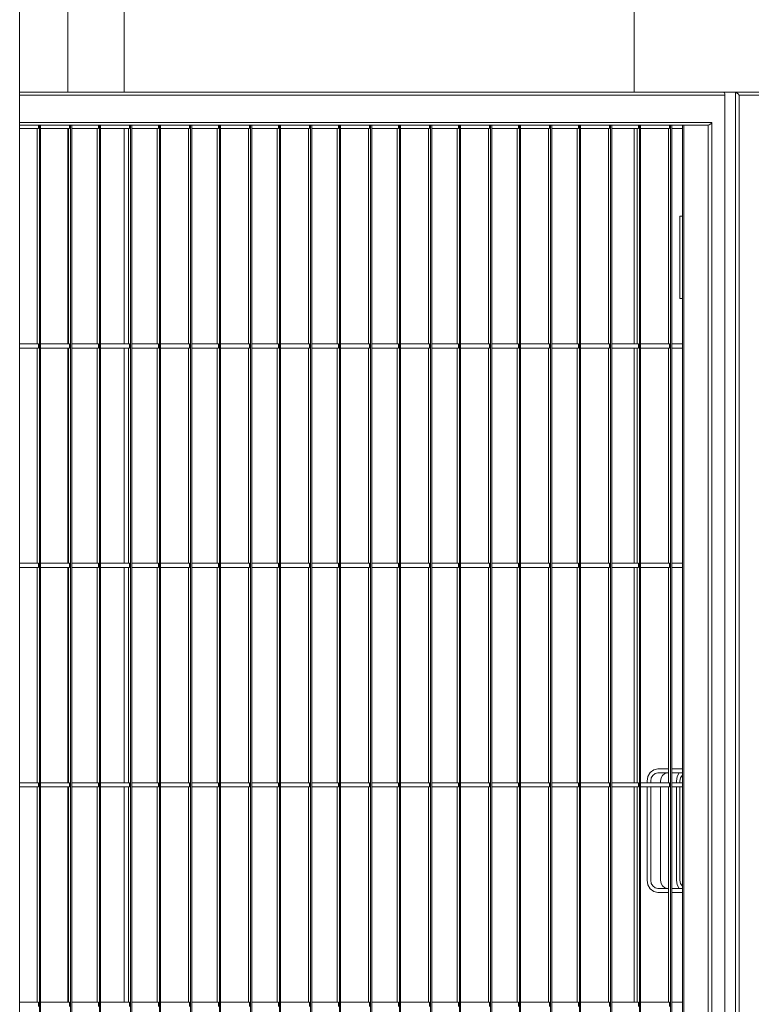
# Model space of a CAD drawing. Units: millimetres. Extents: x 3124 to 3736, y 1280 to 1572.
# Drawn here: x 3719 to 3720, y 1452 to 1453 of the extents above; entities that cross this region are included whole.
import ezdxf

# ---------------------------------------------------------------- set-up
doc = ezdxf.new("R2010")
doc.units = ezdxf.units.MM
doc.layers.add('Structural - Bearing_Pen_No__87', color=252, linetype='Continuous', lineweight=20)
doc.layers.add('Structural - Bearing_Pen_No__88', color=20, linetype='Continuous', lineweight=20)

msp = doc.modelspace()

# ---------------------------------------------------------------- linework, layer by layer
at = {"layer": 'Structural - Bearing_Pen_No__87', "linetype": 'Continuous'}
for p, q in [((3719.2858, 1452.6277), (3719.2858, 1453.5327)), ((3719.2275, 1452.9827), (3719.2275, 1450.5927)), ((3719.9729, 1452.9827), (3719.9729, 1452.6277)), ((3719.2275, 1452.6277), (3720.0814, 1452.6277)), ((3720.0828, 1452.6242), (3719.2275, 1452.6243)), ((3720.0824, 1452.6271), (3720.0814, 1452.6277)), ((3720.0956, 1452.6277), (3720.0814, 1452.6277)), ((3720.083, 1452.626), (3720.0824, 1452.6271)), ((3720.0827, 1450.6861), (3720.0828, 1452.6242)), ((3720.0828, 1452.6242), (3720.083, 1452.626)), ((3720.083, 1450.6844), (3720.083, 1452.626)), ((3720.0956, 1450.6827), (3720.0956, 1452.6277)), ((3720.0956, 1452.6277), (3720.9879, 1452.6277)), ((3720.0956, 1452.6277), (3720.0971, 1452.6271)), ((3720.0971, 1452.6271), (3720.0988, 1452.626)), ((3720.0988, 1452.626), (3720.1002, 1452.6243)), ((3720.1002, 1452.6243), (3720.1002, 1450.6861)), ((3720.9892, 1452.6242), (3720.1002, 1452.6243)), ((3720.0671, 1452.5911), (3719.2275, 1452.5911)), ((3720.0625, 1452.5877), (3719.2275, 1452.5877)), ((3719.2502, 1452.5837), (3719.2502, 1452.5877)), ((3719.2515, 1452.5877), (3719.2515, 1450.7227)), ((3719.2529, 1450.7227), (3719.2529, 1452.5877)), ((3719.288, 1452.5837), (3719.288, 1452.5877)), ((3719.2893, 1452.5877), (3719.2893, 1450.7227)), ((3719.2907, 1450.7227), (3719.2907, 1452.5877)), ((3719.323, 1452.5837), (3719.323, 1452.5877)), ((3719.3242, 1452.5877), (3719.3242, 1450.7227)), ((3719.3257, 1450.7227), (3719.3257, 1452.5877)), ((3719.3608, 1452.5837), (3719.3608, 1452.5877)), ((3719.3621, 1452.5877), (3719.3621, 1450.7227)), ((3719.3635, 1450.7227), (3719.3635, 1452.5877)), ((3719.3957, 1452.5837), (3719.3957, 1452.5877)), ((3719.397, 1452.5877), (3719.397, 1450.7227)), ((3719.3984, 1450.7227), (3719.3984, 1452.5877)), ((3719.4335, 1452.5837), (3719.4335, 1452.5877)), ((3719.4348, 1452.5877), (3719.4348, 1450.7227)), ((3719.4363, 1450.7227), (3719.4363, 1452.5877)), ((3719.4685, 1452.5837), (3719.4685, 1452.5877)), ((3719.4698, 1452.5877), (3719.4698, 1450.7227)), ((3719.4712, 1450.7227), (3719.4712, 1452.5877)), ((3719.5063, 1452.5837), (3719.5063, 1452.5877)), ((3719.5076, 1452.5877), (3719.5076, 1450.7227)), ((3719.509, 1450.7227), (3719.509, 1452.5877)), ((3719.5413, 1452.5837), (3719.5413, 1452.5877)), ((3719.5426, 1452.5877), (3719.5426, 1450.7227)), ((3719.544, 1450.7227), (3719.544, 1452.5877)), ((3719.5791, 1452.5837), (3719.5791, 1452.5877)), ((3719.5804, 1452.5877), (3719.5804, 1450.7227)), ((3719.5818, 1450.7227), (3719.5818, 1452.5877)), ((3719.6141, 1452.5837), (3719.6141, 1452.5877)), ((3719.6154, 1452.5877), (3719.6154, 1450.7227)), ((3719.6168, 1450.7227), (3719.6168, 1452.5877)), ((3719.6519, 1452.5837), (3719.6519, 1452.5877)), ((3719.6532, 1452.5877), (3719.6532, 1450.7227)), ((3719.6546, 1450.7227), (3719.6546, 1452.5877)), ((3719.6869, 1452.5837), (3719.6869, 1452.5877)), ((3719.6881, 1452.5877), (3719.6881, 1450.7227)), ((3719.6896, 1450.7227), (3719.6896, 1452.5877)), ((3719.7247, 1452.5837), (3719.7247, 1452.5877)), ((3719.726, 1452.5877), (3719.726, 1450.7227)), ((3719.7274, 1450.7227), (3719.7274, 1452.5877)), ((3719.7596, 1452.5837), (3719.7596, 1452.5877)), ((3719.7609, 1452.5877), (3719.7609, 1450.7227)), ((3719.7623, 1450.7227), (3719.7623, 1452.5877)), ((3719.7974, 1452.5837), (3719.7974, 1452.5877)), ((3719.7987, 1452.5877), (3719.7987, 1450.7227)), ((3719.8001, 1450.7227), (3719.8001, 1452.5877)), ((3719.8324, 1452.5837), (3719.8324, 1452.5877)), ((3719.8337, 1452.5877), (3719.8337, 1450.7227)), ((3719.8351, 1450.7227), (3719.8351, 1452.5877)), ((3719.8702, 1452.5837), (3719.8702, 1452.5877)), ((3719.8715, 1452.5877), (3719.8715, 1450.7227)), ((3719.8729, 1450.7227), (3719.8729, 1452.5877)), ((3719.9052, 1452.5837), (3719.9052, 1452.5877)), ((3719.9065, 1452.5877), (3719.9065, 1450.7227)), ((3719.9079, 1450.7227), (3719.9079, 1452.5877)), ((3719.943, 1452.5837), (3719.943, 1452.5877)), ((3719.9443, 1452.5877), (3719.9443, 1450.7227)), ((3719.9457, 1450.7227), (3719.9457, 1452.5877)), ((3719.978, 1452.5837), (3719.978, 1452.5877)), ((3719.9793, 1452.5877), (3719.9793, 1450.7227)), ((3719.9807, 1450.7227), (3719.9807, 1452.5877)), ((3720.0158, 1452.5837), (3720.0158, 1452.5877)), ((3720.0171, 1452.5877), (3720.0171, 1450.7227)), ((3720.0185, 1450.7227), (3720.0185, 1452.5877)), ((3720.0316, 1450.7227), (3720.0316, 1452.5877)), ((3720.0332, 1452.5877), (3720.0332, 1450.7227)), ((3720.0625, 1452.5877), (3720.064, 1452.5882)), ((3720.0625, 1450.7227), (3720.0625, 1452.5877)), ((3720.064, 1452.5882), (3720.0657, 1452.5894)), ((3720.0657, 1452.5894), (3720.0671, 1452.5911)), ((3720.0671, 1452.5911), (3720.0671, 1450.7192)), ((3719.2275, 1452.5837), (3719.2502, 1452.5837)), ((3719.2488, 1452.3227), (3719.2488, 1452.5837)), ((3719.2529, 1452.5837), (3719.288, 1452.5837)), ((3719.2858, 1452.3227), (3719.2858, 1452.5837)), ((3719.2866, 1452.3227), (3719.2866, 1452.5837)), ((3719.2907, 1452.5837), (3719.323, 1452.5837)), ((3719.3216, 1452.3227), (3719.3216, 1452.5837)), ((3719.3257, 1452.5837), (3719.3608, 1452.5837)), ((3719.3541, 1452.3227), (3719.3541, 1452.5837)), ((3719.3594, 1452.3227), (3719.3594, 1452.5837)), ((3719.3635, 1452.5837), (3719.3957, 1452.5837)), ((3719.3944, 1452.3227), (3719.3944, 1452.5837)), ((3719.3984, 1452.5837), (3719.4335, 1452.5837)), ((3719.4322, 1452.3227), (3719.4322, 1452.5837)), ((3719.4363, 1452.5837), (3719.4685, 1452.5837)), ((3719.4672, 1452.3227), (3719.4672, 1452.5837)), ((3719.4712, 1452.5837), (3719.5063, 1452.5837)), ((3719.505, 1452.3227), (3719.505, 1452.5837)), ((3719.509, 1452.5837), (3719.5413, 1452.5837)), ((3719.5399, 1452.3227), (3719.5399, 1452.5837)), ((3719.544, 1452.5837), (3719.5791, 1452.5837)), ((3719.5777, 1452.3227), (3719.5777, 1452.5837)), ((3719.5818, 1452.5837), (3719.6141, 1452.5837)), ((3719.6127, 1452.3227), (3719.6127, 1452.5837)), ((3719.6168, 1452.5837), (3719.6519, 1452.5837)), ((3719.6505, 1452.3227), (3719.6505, 1452.5837)), ((3719.6546, 1452.5837), (3719.6869, 1452.5837)), ((3719.6855, 1452.3227), (3719.6855, 1452.5837)), ((3719.6896, 1452.5837), (3719.7247, 1452.5837)), ((3719.7233, 1452.3227), (3719.7233, 1452.5837)), ((3719.7274, 1452.5837), (3719.7596, 1452.5837)), ((3719.7583, 1452.3227), (3719.7583, 1452.5837)), ((3719.7623, 1452.5837), (3719.7974, 1452.5837)), ((3719.7961, 1452.3227), (3719.7961, 1452.5837)), ((3719.8001, 1452.5837), (3719.8324, 1452.5837)), ((3719.8311, 1452.3227), (3719.8311, 1452.5837)), ((3719.8351, 1452.5837), (3719.8702, 1452.5837)), ((3719.8689, 1452.3227), (3719.8689, 1452.5837)), ((3719.8729, 1452.5837), (3719.9052, 1452.5837)), ((3719.9038, 1452.3227), (3719.9038, 1452.5837)), ((3719.9079, 1452.5837), (3719.943, 1452.5837)), ((3719.9416, 1452.3227), (3719.9416, 1452.5837)), ((3719.9457, 1452.5837), (3719.978, 1452.5837)), ((3719.9729, 1452.5837), (3719.9729, 1452.3227)), ((3719.9766, 1452.3227), (3719.9766, 1452.5837)), ((3719.9807, 1452.5837), (3720.0158, 1452.5837)), ((3720.0144, 1452.3227), (3720.0144, 1452.5837)), ((3720.0316, 1452.5837), (3720.0185, 1452.5837)), ((3720.0282, 1452.4776), (3720.0316, 1452.4776)), ((3720.0282, 1452.4776), (3720.0282, 1452.3776)), ((3720.0282, 1452.3776), (3720.0316, 1452.3776)), ((3719.2275, 1452.3227), (3719.2502, 1452.3227)), ((3719.2502, 1452.3177), (3719.2502, 1452.3227)), ((3719.2529, 1452.3227), (3719.288, 1452.3227)), ((3719.288, 1452.3177), (3719.288, 1452.3227)), ((3719.2907, 1452.3227), (3719.323, 1452.3227)), ((3719.323, 1452.3177), (3719.323, 1452.3227)), ((3719.3257, 1452.3227), (3719.3608, 1452.3227)), ((3719.3608, 1452.3177), (3719.3608, 1452.3227)), ((3719.3635, 1452.3227), (3719.3957, 1452.3227)), ((3719.3957, 1452.3177), (3719.3957, 1452.3227)), ((3719.3984, 1452.3227), (3719.4335, 1452.3227)), ((3719.4335, 1452.3177), (3719.4335, 1452.3227)), ((3719.4363, 1452.3227), (3719.4685, 1452.3227)), ((3719.4685, 1452.3177), (3719.4685, 1452.3227)), ((3719.4712, 1452.3227), (3719.5063, 1452.3227)), ((3719.5063, 1452.3177), (3719.5063, 1452.3227)), ((3719.509, 1452.3227), (3719.5413, 1452.3227)), ((3719.5413, 1452.3177), (3719.5413, 1452.3227)), ((3719.544, 1452.3227), (3719.5791, 1452.3227)), ((3719.5791, 1452.3177), (3719.5791, 1452.3227)), ((3719.5818, 1452.3227), (3719.6141, 1452.3227)), ((3719.6141, 1452.3177), (3719.6141, 1452.3227)), ((3719.6168, 1452.3227), (3719.6519, 1452.3227)), ((3719.6519, 1452.3177), (3719.6519, 1452.3227)), ((3719.6546, 1452.3227), (3719.6869, 1452.3227)), ((3719.6869, 1452.3177), (3719.6869, 1452.3227)), ((3719.6896, 1452.3227), (3719.7247, 1452.3227)), ((3719.7247, 1452.3177), (3719.7247, 1452.3227)), ((3719.7274, 1452.3227), (3719.7596, 1452.3227)), ((3719.7596, 1452.3177), (3719.7596, 1452.3227)), ((3719.7623, 1452.3227), (3719.7974, 1452.3227)), ((3719.7974, 1452.3177), (3719.7974, 1452.3227)), ((3719.8001, 1452.3227), (3719.8324, 1452.3227)), ((3719.8324, 1452.3177), (3719.8324, 1452.3227)), ((3719.8351, 1452.3227), (3719.8702, 1452.3227)), ((3719.8702, 1452.3177), (3719.8702, 1452.3227)), ((3719.8729, 1452.3227), (3719.9052, 1452.3227)), ((3719.9052, 1452.3177), (3719.9052, 1452.3227)), ((3719.943, 1452.3227), (3719.9079, 1452.3227)), ((3719.943, 1452.3177), (3719.943, 1452.3227)), ((3719.9457, 1452.3227), (3719.978, 1452.3227)), ((3719.978, 1452.3177), (3719.978, 1452.3227)), ((3719.9807, 1452.3227), (3720.0158, 1452.3227)), ((3720.0158, 1452.3177), (3720.0158, 1452.3227)), ((3720.0185, 1452.3227), (3720.0316, 1452.3227)), ((3719.2502, 1452.3177), (3719.2275, 1452.3177)), ((3719.2488, 1452.0567), (3719.2488, 1452.3177)), ((3719.288, 1452.3177), (3719.2529, 1452.3177)), ((3719.2858, 1452.0567), (3719.2858, 1452.3177)), ((3719.2866, 1452.0567), (3719.2866, 1452.3177)), ((3719.323, 1452.3177), (3719.2907, 1452.3177)), ((3719.3216, 1452.0567), (3719.3216, 1452.3177)), ((3719.3608, 1452.3177), (3719.3257, 1452.3177)), ((3719.3541, 1452.0567), (3719.3541, 1452.3177)), ((3719.3594, 1452.0567), (3719.3594, 1452.3177)), ((3719.3957, 1452.3177), (3719.3635, 1452.3177)), ((3719.3944, 1452.0567), (3719.3944, 1452.3177)), ((3719.4335, 1452.3177), (3719.3984, 1452.3177)), ((3719.4322, 1452.0567), (3719.4322, 1452.3177)), ((3719.4685, 1452.3177), (3719.4363, 1452.3177)), ((3719.4672, 1452.0567), (3719.4672, 1452.3177)), ((3719.5063, 1452.3177), (3719.4712, 1452.3177)), ((3719.505, 1452.0567), (3719.505, 1452.3177)), ((3719.5413, 1452.3177), (3719.509, 1452.3177)), ((3719.5399, 1452.0567), (3719.5399, 1452.3177)), ((3719.5791, 1452.3177), (3719.544, 1452.3177)), ((3719.5777, 1452.0567), (3719.5777, 1452.3177)), ((3719.6141, 1452.3177), (3719.5818, 1452.3177)), ((3719.6127, 1452.0567), (3719.6127, 1452.3177)), ((3719.6519, 1452.3177), (3719.6168, 1452.3177)), ((3719.6505, 1452.0567), (3719.6505, 1452.3177)), ((3719.6869, 1452.3177), (3719.6546, 1452.3177)), ((3719.6855, 1452.0567), (3719.6855, 1452.3177)), ((3719.7247, 1452.3177), (3719.6896, 1452.3177)), ((3719.7233, 1452.0567), (3719.7233, 1452.3177)), ((3719.7596, 1452.3177), (3719.7274, 1452.3177)), ((3719.7583, 1452.0567), (3719.7583, 1452.3177)), ((3719.7974, 1452.3177), (3719.7623, 1452.3177)), ((3719.7961, 1452.0567), (3719.7961, 1452.3177)), ((3719.8324, 1452.3177), (3719.8001, 1452.3177)), ((3719.8311, 1452.0567), (3719.8311, 1452.3177)), ((3719.8702, 1452.3177), (3719.8351, 1452.3177)), ((3719.8689, 1452.0567), (3719.8689, 1452.3177)), ((3719.9052, 1452.3177), (3719.8729, 1452.3177)), ((3719.9038, 1452.0567), (3719.9038, 1452.3177)), ((3719.9079, 1452.3177), (3719.943, 1452.3177)), ((3719.9416, 1452.0567), (3719.9416, 1452.3177)), ((3719.978, 1452.3177), (3719.9457, 1452.3177)), ((3719.9729, 1452.3177), (3719.9729, 1452.0567)), ((3719.9766, 1452.0567), (3719.9766, 1452.3177)), ((3720.0158, 1452.3177), (3719.9807, 1452.3177)), ((3720.0144, 1452.0567), (3720.0144, 1452.3177)), ((3720.0316, 1452.3177), (3720.0185, 1452.3177)), ((3719.2275, 1452.0567), (3719.2502, 1452.0567)), ((3719.2502, 1452.0517), (3719.2275, 1452.0517)), ((3719.2488, 1451.7907), (3719.2488, 1452.0517)), ((3719.2502, 1452.0517), (3719.2502, 1452.0567)), ((3719.2529, 1452.0567), (3719.288, 1452.0567)), ((3719.288, 1452.0517), (3719.2529, 1452.0517)), ((3719.2858, 1451.7907), (3719.2858, 1452.0517)), ((3719.2866, 1451.7907), (3719.2866, 1452.0517)), ((3719.288, 1452.0517), (3719.288, 1452.0567)), ((3719.2907, 1452.0567), (3719.323, 1452.0567)), ((3719.323, 1452.0517), (3719.2907, 1452.0517)), ((3719.3216, 1451.7907), (3719.3216, 1452.0517)), ((3719.323, 1452.0517), (3719.323, 1452.0567)), ((3719.3257, 1452.0567), (3719.3608, 1452.0567)), ((3719.3608, 1452.0517), (3719.3257, 1452.0517)), ((3719.3541, 1451.7907), (3719.3541, 1452.0517)), ((3719.3594, 1451.7907), (3719.3594, 1452.0517)), ((3719.3608, 1452.0517), (3719.3608, 1452.0567)), ((3719.3635, 1452.0567), (3719.3957, 1452.0567)), ((3719.3957, 1452.0517), (3719.3635, 1452.0517)), ((3719.3944, 1451.7907), (3719.3944, 1452.0517)), ((3719.3957, 1452.0517), (3719.3957, 1452.0567)), ((3719.3984, 1452.0567), (3719.4335, 1452.0567)), ((3719.4335, 1452.0517), (3719.3984, 1452.0517)), ((3719.4322, 1451.7907), (3719.4322, 1452.0517)), ((3719.4335, 1452.0517), (3719.4335, 1452.0567)), ((3719.4363, 1452.0567), (3719.4685, 1452.0567)), ((3719.4685, 1452.0517), (3719.4363, 1452.0517)), ((3719.4672, 1451.7907), (3719.4672, 1452.0517)), ((3719.4685, 1452.0517), (3719.4685, 1452.0567)), ((3719.4712, 1452.0567), (3719.5063, 1452.0567)), ((3719.5063, 1452.0517), (3719.4712, 1452.0517)), ((3719.505, 1451.7907), (3719.505, 1452.0517)), ((3719.5063, 1452.0517), (3719.5063, 1452.0567)), ((3719.509, 1452.0567), (3719.5413, 1452.0567)), ((3719.5413, 1452.0517), (3719.509, 1452.0517)), ((3719.5399, 1451.7907), (3719.5399, 1452.0517)), ((3719.5413, 1452.0517), (3719.5413, 1452.0567)), ((3719.544, 1452.0567), (3719.5791, 1452.0567)), ((3719.5791, 1452.0517), (3719.544, 1452.0517)), ((3719.5777, 1451.7907), (3719.5777, 1452.0517)), ((3719.5791, 1452.0517), (3719.5791, 1452.0567)), ((3719.5818, 1452.0567), (3719.6141, 1452.0567)), ((3719.6141, 1452.0517), (3719.5818, 1452.0517)), ((3719.6127, 1451.7907), (3719.6127, 1452.0517)), ((3719.6141, 1452.0517), (3719.6141, 1452.0567)), ((3719.6168, 1452.0567), (3719.6519, 1452.0567)), ((3719.6519, 1452.0517), (3719.6168, 1452.0517)), ((3719.6505, 1451.7907), (3719.6505, 1452.0517)), ((3719.6519, 1452.0517), (3719.6519, 1452.0567)), ((3719.6546, 1452.0567), (3719.6869, 1452.0567)), ((3719.6869, 1452.0517), (3719.6546, 1452.0517)), ((3719.6855, 1451.7907), (3719.6855, 1452.0517)), ((3719.6869, 1452.0517), (3719.6869, 1452.0567)), ((3719.6896, 1452.0567), (3719.7247, 1452.0567)), ((3719.7247, 1452.0517), (3719.6896, 1452.0517)), ((3719.7233, 1451.7907), (3719.7233, 1452.0517)), ((3719.7247, 1452.0517), (3719.7247, 1452.0567)), ((3719.7274, 1452.0567), (3719.7596, 1452.0567)), ((3719.7596, 1452.0517), (3719.7274, 1452.0517)), ((3719.7583, 1451.7907), (3719.7583, 1452.0517)), ((3719.7596, 1452.0517), (3719.7596, 1452.0567)), ((3719.7623, 1452.0567), (3719.7974, 1452.0567)), ((3719.7974, 1452.0517), (3719.7623, 1452.0517)), ((3719.7961, 1451.7907), (3719.7961, 1452.0517)), ((3719.7974, 1452.0517), (3719.7974, 1452.0567)), ((3719.8001, 1452.0567), (3719.8324, 1452.0567)), ((3719.8324, 1452.0517), (3719.8001, 1452.0517)), ((3719.8311, 1451.7907), (3719.8311, 1452.0517)), ((3719.8324, 1452.0517), (3719.8324, 1452.0567)), ((3719.8351, 1452.0567), (3719.8702, 1452.0567)), ((3719.8702, 1452.0517), (3719.8351, 1452.0517)), ((3719.8689, 1451.7907), (3719.8689, 1452.0517)), ((3719.8702, 1452.0517), (3719.8702, 1452.0567)), ((3719.8729, 1452.0567), (3719.9052, 1452.0567)), ((3719.9052, 1452.0517), (3719.8729, 1452.0517)), ((3719.9038, 1451.7907), (3719.9038, 1452.0517)), ((3719.9052, 1452.0517), (3719.9052, 1452.0567)), ((3719.9079, 1452.0567), (3719.943, 1452.0567)), ((3719.943, 1452.0517), (3719.9079, 1452.0517)), ((3719.9416, 1451.7907), (3719.9416, 1452.0517)), ((3719.943, 1452.0517), (3719.943, 1452.0567)), ((3719.9457, 1452.0567), (3719.978, 1452.0567)), ((3719.978, 1452.0517), (3719.9457, 1452.0517)), ((3719.9729, 1452.0517), (3719.9729, 1451.7907)), ((3719.9766, 1451.7907), (3719.9766, 1452.0517)), ((3719.978, 1452.0517), (3719.978, 1452.0567)), ((3719.9807, 1452.0567), (3720.0158, 1452.0567)), ((3720.0158, 1452.0517), (3719.9807, 1452.0517)), ((3720.0144, 1451.7907), (3720.0144, 1452.0517)), ((3720.0158, 1452.0517), (3720.0158, 1452.0567)), ((3720.0185, 1452.0567), (3720.0316, 1452.0567)), ((3720.0316, 1452.0517), (3720.0185, 1452.0517)), ((3719.9885, 1451.7927), (3719.9895, 1451.7984)), ((3719.9895, 1451.7984), (3719.9924, 1451.8033)), ((3719.9924, 1451.8033), (3719.9967, 1451.8065)), ((3719.9955, 1451.7997), (3719.9936, 1451.7965)), ((3719.9984, 1451.8019), (3719.9955, 1451.7997)), ((3719.9967, 1451.8065), (3720.0017, 1451.8077)), ((3720.0017, 1451.8027), (3719.9984, 1451.8019)), ((3720.0017, 1451.8077), (3720.0144, 1451.8077)), ((3720.0144, 1451.8027), (3720.0017, 1451.8027)), ((3720.0054, 1451.7965), (3720.0073, 1451.7997)), ((3720.0073, 1451.7997), (3720.0102, 1451.8019)), ((3720.0102, 1451.8019), (3720.0136, 1451.8027)), ((3720.0185, 1451.8077), (3720.0316, 1451.8077)), ((3720.0316, 1451.8027), (3720.0185, 1451.8027)), ((3720.024, 1451.7927), (3720.025, 1451.7984)), ((3720.025, 1451.7984), (3720.0275, 1451.8027)), ((3720.031, 1451.7997), (3720.029, 1451.7965)), ((3720.0316, 1451.8002), (3720.031, 1451.7997)), ((3719.2275, 1451.7907), (3719.2502, 1451.7907)), ((3719.2502, 1451.7857), (3719.2275, 1451.7857)), ((3719.2488, 1451.5247), (3719.2488, 1451.7857)), ((3719.2502, 1451.7857), (3719.2502, 1451.7907)), ((3719.2529, 1451.7907), (3719.288, 1451.7907)), ((3719.288, 1451.7857), (3719.2529, 1451.7857)), ((3719.2858, 1451.5247), (3719.2858, 1451.7857)), ((3719.2866, 1451.5247), (3719.2866, 1451.7857)), ((3719.288, 1451.7857), (3719.288, 1451.7907)), ((3719.2907, 1451.7907), (3719.323, 1451.7907)), ((3719.323, 1451.7857), (3719.2907, 1451.7857)), ((3719.3216, 1451.5247), (3719.3216, 1451.7857)), ((3719.323, 1451.7857), (3719.323, 1451.7907)), ((3719.3257, 1451.7907), (3719.3608, 1451.7907)), ((3719.3608, 1451.7857), (3719.3257, 1451.7857)), ((3719.3541, 1451.5247), (3719.3541, 1451.7857)), ((3719.3594, 1451.5247), (3719.3594, 1451.7857)), ((3719.3608, 1451.7857), (3719.3608, 1451.7907)), ((3719.3635, 1451.7907), (3719.3957, 1451.7907)), ((3719.3957, 1451.7857), (3719.3635, 1451.7857)), ((3719.3944, 1451.5247), (3719.3944, 1451.7857)), ((3719.3957, 1451.7857), (3719.3957, 1451.7907)), ((3719.3984, 1451.7907), (3719.4335, 1451.7907)), ((3719.4335, 1451.7857), (3719.3984, 1451.7857)), ((3719.4322, 1451.5247), (3719.4322, 1451.7857)), ((3719.4335, 1451.7857), (3719.4335, 1451.7907)), ((3719.4363, 1451.7907), (3719.4685, 1451.7907)), ((3719.4685, 1451.7857), (3719.4363, 1451.7857)), ((3719.4672, 1451.5247), (3719.4672, 1451.7857)), ((3719.4685, 1451.7857), (3719.4685, 1451.7907)), ((3719.4712, 1451.7907), (3719.5063, 1451.7907)), ((3719.5063, 1451.7857), (3719.4712, 1451.7857)), ((3719.505, 1451.5247), (3719.505, 1451.7857)), ((3719.5063, 1451.7857), (3719.5063, 1451.7907)), ((3719.509, 1451.7907), (3719.5413, 1451.7907)), ((3719.5413, 1451.7857), (3719.509, 1451.7857)), ((3719.5399, 1451.5247), (3719.5399, 1451.7857)), ((3719.5413, 1451.7857), (3719.5413, 1451.7907)), ((3719.5791, 1451.7907), (3719.544, 1451.7907)), ((3719.544, 1451.7857), (3719.5791, 1451.7857)), ((3719.5777, 1451.5247), (3719.5777, 1451.7857)), ((3719.5791, 1451.7857), (3719.5791, 1451.7907)), ((3719.6141, 1451.7907), (3719.5818, 1451.7907)), ((3719.5818, 1451.7857), (3719.6141, 1451.7857)), ((3719.6127, 1451.5247), (3719.6127, 1451.7857)), ((3719.6141, 1451.7857), (3719.6141, 1451.7907)), ((3719.6519, 1451.7907), (3719.6168, 1451.7907)), ((3719.6168, 1451.7857), (3719.6519, 1451.7857)), ((3719.6505, 1451.5247), (3719.6505, 1451.7857)), ((3719.6519, 1451.7857), (3719.6519, 1451.7907)), ((3719.6869, 1451.7907), (3719.6546, 1451.7907)), ((3719.6546, 1451.7857), (3719.6869, 1451.7857)), ((3719.6855, 1451.5247), (3719.6855, 1451.7857)), ((3719.6869, 1451.7857), (3719.6869, 1451.7907)), ((3719.7247, 1451.7907), (3719.6896, 1451.7907)), ((3719.6896, 1451.7857), (3719.7247, 1451.7857)), ((3719.7233, 1451.5247), (3719.7233, 1451.7857)), ((3719.7247, 1451.7857), (3719.7247, 1451.7907)), ((3719.7596, 1451.7907), (3719.7274, 1451.7907)), ((3719.7274, 1451.7857), (3719.7596, 1451.7857)), ((3719.7583, 1451.5247), (3719.7583, 1451.7857)), ((3719.7596, 1451.7857), (3719.7596, 1451.7907)), ((3719.7974, 1451.7907), (3719.7623, 1451.7907)), ((3719.7623, 1451.7857), (3719.7974, 1451.7857)), ((3719.7961, 1451.5247), (3719.7961, 1451.7857)), ((3719.7974, 1451.7857), (3719.7974, 1451.7907)), ((3719.8324, 1451.7907), (3719.8001, 1451.7907)), ((3719.8001, 1451.7857), (3719.8324, 1451.7857)), ((3719.8311, 1451.5247), (3719.8311, 1451.7857)), ((3719.8324, 1451.7857), (3719.8324, 1451.7907)), ((3719.8702, 1451.7907), (3719.8351, 1451.7907)), ((3719.8351, 1451.7857), (3719.8702, 1451.7857)), ((3719.8689, 1451.5247), (3719.8689, 1451.7857)), ((3719.8702, 1451.7857), (3719.8702, 1451.7907)), ((3719.8729, 1451.7907), (3719.9052, 1451.7907)), ((3719.9052, 1451.7857), (3719.8729, 1451.7857)), ((3719.9038, 1451.5247), (3719.9038, 1451.7857)), ((3719.9052, 1451.7857), (3719.9052, 1451.7907)), ((3719.9079, 1451.7907), (3719.943, 1451.7907)), ((3719.943, 1451.7857), (3719.9079, 1451.7857)), ((3719.9416, 1451.5247), (3719.9416, 1451.7857)), ((3719.943, 1451.7857), (3719.943, 1451.7907)), ((3719.978, 1451.7907), (3719.9457, 1451.7907)), ((3719.9457, 1451.7857), (3719.978, 1451.7857)), ((3719.9729, 1451.7857), (3719.9729, 1451.5247)), ((3719.9766, 1451.5247), (3719.9766, 1451.7857)), ((3719.978, 1451.7857), (3719.978, 1451.7907)), ((3719.9807, 1451.7907), (3720.0158, 1451.7907)), ((3720.0158, 1451.7857), (3719.9807, 1451.7857)), ((3719.9885, 1451.7907), (3719.9885, 1451.7927)), ((3719.9885, 1451.6727), (3719.9885, 1451.7857)), ((3719.9936, 1451.7965), (3719.9929, 1451.7927)), ((3719.9929, 1451.7927), (3719.9929, 1451.7907)), ((3719.9929, 1451.7857), (3719.9929, 1451.6727)), ((3720.0047, 1451.7927), (3720.0054, 1451.7965)), ((3720.0047, 1451.7907), (3720.0047, 1451.7927)), ((3720.0047, 1451.6727), (3720.0047, 1451.7857)), ((3720.0144, 1451.5247), (3720.0144, 1451.7857)), ((3720.0158, 1451.7857), (3720.0158, 1451.7907)), ((3720.0185, 1451.7907), (3720.0316, 1451.7907)), ((3720.0316, 1451.7857), (3720.0185, 1451.7857)), ((3720.024, 1451.7907), (3720.024, 1451.7927)), ((3720.024, 1451.7687), (3720.024, 1451.7857)), ((3720.029, 1451.7965), (3720.0284, 1451.7927)), ((3720.0284, 1451.7907), (3720.0284, 1451.7927)), ((3720.0284, 1451.7567), (3720.0284, 1451.7857)), ((3720.024, 1451.7447), (3720.024, 1451.7687)), ((3720.0284, 1451.7567), (3720.0284, 1451.7087)), ((3720.024, 1451.7447), (3720.024, 1451.7207)), ((3720.024, 1451.6727), (3720.024, 1451.7207)), ((3720.0284, 1451.7087), (3720.0284, 1451.6727)), ((3719.9895, 1451.6669), (3719.9885, 1451.6727)), ((3719.9924, 1451.6621), (3719.9895, 1451.6669)), ((3719.9929, 1451.6727), (3719.9936, 1451.6688)), ((3719.9936, 1451.6688), (3719.9955, 1451.6656)), ((3720.0054, 1451.6688), (3720.0047, 1451.6727)), ((3720.0073, 1451.6656), (3720.0054, 1451.6688)), ((3720.025, 1451.6669), (3720.024, 1451.6727)), ((3720.0275, 1451.6627), (3720.025, 1451.6669)), ((3720.0284, 1451.6727), (3720.029, 1451.6688)), ((3720.029, 1451.6688), (3720.031, 1451.6656)), ((3719.9967, 1451.6588), (3719.9924, 1451.6621)), ((3719.9955, 1451.6656), (3719.9984, 1451.6634)), ((3720.0017, 1451.6577), (3719.9967, 1451.6588)), ((3719.9984, 1451.6634), (3720.0017, 1451.6627)), ((3720.0017, 1451.6627), (3720.0144, 1451.6627)), ((3720.0144, 1451.6577), (3720.0017, 1451.6577)), ((3720.0102, 1451.6634), (3720.0073, 1451.6656)), ((3720.0136, 1451.6627), (3720.0102, 1451.6634)), ((3720.0185, 1451.6627), (3720.0316, 1451.6627)), ((3720.0316, 1451.6577), (3720.0185, 1451.6577)), ((3720.031, 1451.6656), (3720.0316, 1451.6651)), ((3719.2275, 1451.5247), (3719.2502, 1451.5247)), ((3719.2502, 1451.5197), (3719.2502, 1451.5247)), ((3719.2529, 1451.5247), (3719.288, 1451.5247)), ((3719.288, 1451.5197), (3719.288, 1451.5247)), ((3719.2907, 1451.5247), (3719.323, 1451.5247)), ((3719.323, 1451.5197), (3719.323, 1451.5247)), ((3719.3257, 1451.5247), (3719.3608, 1451.5247)), ((3719.3608, 1451.5197), (3719.3608, 1451.5247)), ((3719.3635, 1451.5247), (3719.3957, 1451.5247)), ((3719.3957, 1451.5197), (3719.3957, 1451.5247)), ((3719.3984, 1451.5247), (3719.4335, 1451.5247)), ((3719.4335, 1451.5197), (3719.4335, 1451.5247)), ((3719.4363, 1451.5247), (3719.4685, 1451.5247)), ((3719.4685, 1451.5197), (3719.4685, 1451.5247)), ((3719.4712, 1451.5247), (3719.5063, 1451.5247)), ((3719.5063, 1451.5197), (3719.5063, 1451.5247)), ((3719.509, 1451.5247), (3719.5413, 1451.5247)), ((3719.5413, 1451.5197), (3719.5413, 1451.5247)), ((3719.5791, 1451.5247), (3719.544, 1451.5247)), ((3719.5791, 1451.5197), (3719.5791, 1451.5247)), ((3719.6141, 1451.5247), (3719.5818, 1451.5247)), ((3719.6141, 1451.5197), (3719.6141, 1451.5247)), ((3719.6519, 1451.5247), (3719.6168, 1451.5247)), ((3719.6519, 1451.5197), (3719.6519, 1451.5247)), ((3719.6869, 1451.5247), (3719.6546, 1451.5247)), ((3719.6869, 1451.5197), (3719.6869, 1451.5247)), ((3719.7247, 1451.5247), (3719.6896, 1451.5247)), ((3719.7247, 1451.5197), (3719.7247, 1451.5247)), ((3719.7596, 1451.5247), (3719.7274, 1451.5247)), ((3719.7596, 1451.5197), (3719.7596, 1451.5247)), ((3719.7974, 1451.5247), (3719.7623, 1451.5247)), ((3719.7974, 1451.5197), (3719.7974, 1451.5247)), ((3719.8324, 1451.5247), (3719.8001, 1451.5247)), ((3719.8324, 1451.5197), (3719.8324, 1451.5247)), ((3719.8702, 1451.5247), (3719.8351, 1451.5247)), ((3719.8702, 1451.5197), (3719.8702, 1451.5247)), ((3719.8729, 1451.5247), (3719.9052, 1451.5247)), ((3719.9052, 1451.5197), (3719.9052, 1451.5247)), ((3719.943, 1451.5247), (3719.9079, 1451.5247)), ((3719.943, 1451.5197), (3719.943, 1451.5247)), ((3719.9457, 1451.5247), (3719.978, 1451.5247)), ((3719.978, 1451.5197), (3719.978, 1451.5247)), ((3719.9807, 1451.5247), (3720.0158, 1451.5247)), ((3720.0158, 1451.5197), (3720.0158, 1451.5247)), ((3720.0185, 1451.5247), (3720.0316, 1451.5247))]:
    msp.add_line(p, q, dxfattribs=at)
at = {"layer": 'Structural - Bearing_Pen_No__88', "linetype": 'Continuous'}
msp.add_line((3719.3541, 1452.6277), (3719.3541, 1452.9827), dxfattribs=at)

doc.saveas('drawing.dxf')
